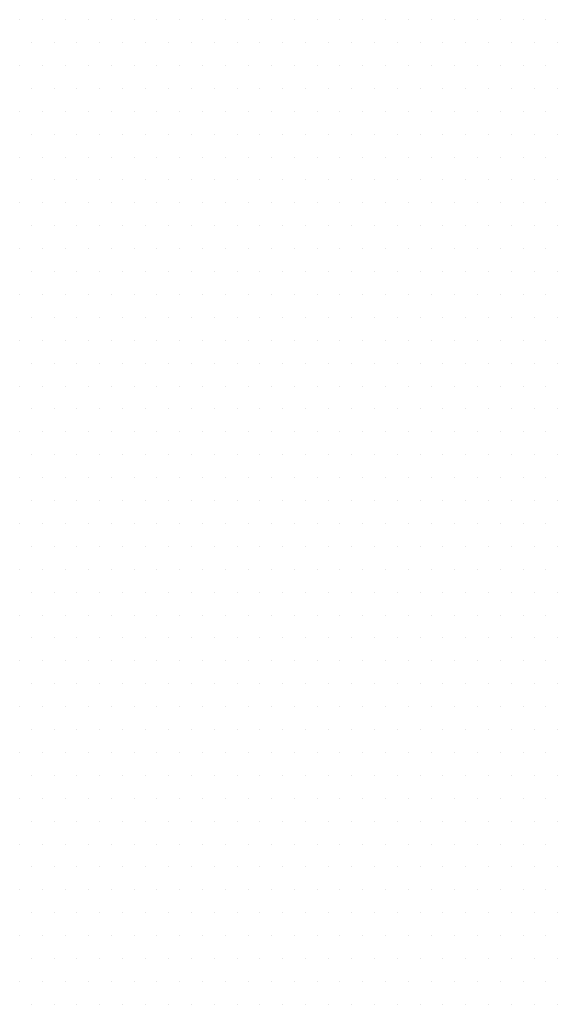
# Model space of a CAD drawing. Extents: x 110 to 262, y 79 to 198.
# Drawn here: x 211 to 213, y 139 to 141 of the extents above; entities that cross this region are included whole.
import ezdxf

# ---------------------------------------------------------------- set-up
doc = ezdxf.new("R2010")
doc.units = 0
doc.header["$MEASUREMENT"] = 0
doc.layers.get('0').update_dxf_attribs({"linetype": 'CONTINUOUS'})
doc.layers.add('DIM', color=1, linetype='CONTINUOUS')

# ---------------------------------------------------------------- blocks, each defined once
blk = doc.blocks.new('*X94')
at = {"color": 0}
for p, q in [((25.9375, 13), (25.9375, 13)), ((26, 13), (26, 13)), ((26.0625, 13), (26.0625, 13)), ((26.125, 13), (26.125, 13)), ((26.1875, 13), (26.1875, 13)), ((26.25, 13), (26.25, 13)), ((26.3125, 13), (26.3125, 13)), ((26.375, 13), (26.375, 13)), ((26.4375, 13), (26.4375, 13)), ((26.5, 13), (26.5, 13)), ((26.5625, 13), (26.5625, 13)), ((26.625, 13), (26.625, 13)), ((26.6875, 13), (26.6875, 13)), ((26.75, 13), (26.75, 13)), ((26.8125, 13), (26.8125, 13)), ((26.875, 13), (26.875, 13)), ((26.9375, 13), (26.9375, 13)), ((27, 13), (27, 13)), ((27.0625, 13), (27.0625, 13)), ((27.125, 13), (27.125, 13)), ((27.1875, 13), (27.1875, 13)), ((27.25, 13), (27.25, 13)), ((27.3125, 13), (27.3125, 13)), ((27.375, 13), (27.375, 13)), ((25.96875, 12.9375), (25.96875, 12.9375)), ((26.03125, 12.9375), (26.03125, 12.9375)), ((26.09375, 12.9375), (26.09375, 12.9375)), ((26.15625, 12.9375), (26.15625, 12.9375)), ((26.21875, 12.9375), (26.21875, 12.9375)), ((26.28125, 12.9375), (26.28125, 12.9375)), ((26.34375, 12.9375), (26.34375, 12.9375)), ((26.40625, 12.9375), (26.40625, 12.9375)), ((26.46875, 12.9375), (26.46875, 12.9375)), ((26.53125, 12.9375), (26.53125, 12.9375)), ((26.59375, 12.9375), (26.59375, 12.9375)), ((26.65625, 12.9375), (26.65625, 12.9375)), ((26.71875, 12.9375), (26.71875, 12.9375)), ((26.78125, 12.9375), (26.78125, 12.9375)), ((26.84375, 12.9375), (26.84375, 12.9375)), ((26.90625, 12.9375), (26.90625, 12.9375)), ((26.96875, 12.9375), (26.96875, 12.9375)), ((27.03125, 12.9375), (27.03125, 12.9375)), ((27.09375, 12.9375), (27.09375, 12.9375)), ((27.15625, 12.9375), (27.15625, 12.9375)), ((27.21875, 12.9375), (27.21875, 12.9375)), ((27.28125, 12.9375), (27.28125, 12.9375)), ((27.34375, 12.9375), (27.34375, 12.9375)), ((27.40625, 12.9375), (27.40625, 12.9375)), ((25.9375, 12.875), (25.9375, 12.875)), ((26, 12.875), (26, 12.875)), ((26.0625, 12.875), (26.0625, 12.875)), ((26.125, 12.875), (26.125, 12.875)), ((26.1875, 12.875), (26.1875, 12.875)), ((26.25, 12.875), (26.25, 12.875)), ((26.3125, 12.875), (26.3125, 12.875)), ((26.375, 12.875), (26.375, 12.875)), ((26.4375, 12.875), (26.4375, 12.875)), ((26.5, 12.875), (26.5, 12.875)), ((26.5625, 12.875), (26.5625, 12.875)), ((26.625, 12.875), (26.625, 12.875)), ((26.6875, 12.875), (26.6875, 12.875)), ((26.75, 12.875), (26.75, 12.875)), ((26.8125, 12.875), (26.8125, 12.875)), ((26.875, 12.875), (26.875, 12.875)), ((26.9375, 12.875), (26.9375, 12.875)), ((27, 12.875), (27, 12.875)), ((27.0625, 12.875), (27.0625, 12.875)), ((27.125, 12.875), (27.125, 12.875)), ((27.1875, 12.875), (27.1875, 12.875)), ((27.25, 12.875), (27.25, 12.875)), ((27.3125, 12.875), (27.3125, 12.875)), ((27.375, 12.875), (27.375, 12.875)), ((25.96875, 12.8125), (25.96875, 12.8125)), ((26.03125, 12.8125), (26.03125, 12.8125)), ((26.09375, 12.8125), (26.09375, 12.8125)), ((26.15625, 12.8125), (26.15625, 12.8125)), ((26.21875, 12.8125), (26.21875, 12.8125)), ((26.28125, 12.8125), (26.28125, 12.8125)), ((26.34375, 12.8125), (26.34375, 12.8125)), ((26.40625, 12.8125), (26.40625, 12.8125)), ((26.46875, 12.8125), (26.46875, 12.8125)), ((26.53125, 12.8125), (26.53125, 12.8125)), ((26.59375, 12.8125), (26.59375, 12.8125)), ((26.65625, 12.8125), (26.65625, 12.8125)), ((26.71875, 12.8125), (26.71875, 12.8125)), ((26.78125, 12.8125), (26.78125, 12.8125)), ((26.84375, 12.8125), (26.84375, 12.8125)), ((26.90625, 12.8125), (26.90625, 12.8125)), ((26.96875, 12.8125), (26.96875, 12.8125)), ((27.03125, 12.8125), (27.03125, 12.8125)), ((27.09375, 12.8125), (27.09375, 12.8125)), ((27.15625, 12.8125), (27.15625, 12.8125)), ((27.21875, 12.8125), (27.21875, 12.8125)), ((27.28125, 12.8125), (27.28125, 12.8125)), ((27.34375, 12.8125), (27.34375, 12.8125)), ((27.40625, 12.8125), (27.40625, 12.8125)), ((25.9375, 12.75), (25.9375, 12.75)), ((26, 12.75), (26, 12.75)), ((26.0625, 12.75), (26.0625, 12.75)), ((26.125, 12.75), (26.125, 12.75)), ((26.1875, 12.75), (26.1875, 12.75)), ((26.25, 12.75), (26.25, 12.75)), ((26.3125, 12.75), (26.3125, 12.75)), ((26.375, 12.75), (26.375, 12.75)), ((26.4375, 12.75), (26.4375, 12.75)), ((26.5, 12.75), (26.5, 12.75)), ((26.5625, 12.75), (26.5625, 12.75)), ((26.625, 12.75), (26.625, 12.75)), ((26.6875, 12.75), (26.6875, 12.75)), ((26.75, 12.75), (26.75, 12.75)), ((26.8125, 12.75), (26.8125, 12.75)), ((26.875, 12.75), (26.875, 12.75)), ((26.9375, 12.75), (26.9375, 12.75)), ((27, 12.75), (27, 12.75)), ((27.0625, 12.75), (27.0625, 12.75)), ((27.125, 12.75), (27.125, 12.75)), ((27.1875, 12.75), (27.1875, 12.75)), ((27.25, 12.75), (27.25, 12.75)), ((27.3125, 12.75), (27.3125, 12.75)), ((27.375, 12.75), (27.375, 12.75)), ((25.96875, 12.6875), (25.96875, 12.6875)), ((26.03125, 12.6875), (26.03125, 12.6875)), ((26.09375, 12.6875), (26.09375, 12.6875)), ((26.15625, 12.6875), (26.15625, 12.6875)), ((26.21875, 12.6875), (26.21875, 12.6875)), ((26.28125, 12.6875), (26.28125, 12.6875)), ((26.34375, 12.6875), (26.34375, 12.6875)), ((26.40625, 12.6875), (26.40625, 12.6875)), ((26.46875, 12.6875), (26.46875, 12.6875)), ((26.53125, 12.6875), (26.53125, 12.6875)), ((26.59375, 12.6875), (26.59375, 12.6875)), ((26.65625, 12.6875), (26.65625, 12.6875)), ((26.71875, 12.6875), (26.71875, 12.6875)), ((26.78125, 12.6875), (26.78125, 12.6875)), ((26.84375, 12.6875), (26.84375, 12.6875)), ((26.90625, 12.6875), (26.90625, 12.6875)), ((26.96875, 12.6875), (26.96875, 12.6875)), ((27.03125, 12.6875), (27.03125, 12.6875)), ((27.09375, 12.6875), (27.09375, 12.6875)), ((27.15625, 12.6875), (27.15625, 12.6875)), ((27.21875, 12.6875), (27.21875, 12.6875)), ((27.28125, 12.6875), (27.28125, 12.6875)), ((27.34375, 12.6875), (27.34375, 12.6875)), ((27.40625, 12.6875), (27.40625, 12.6875)), ((25.9375, 12.625), (25.9375, 12.625)), ((26, 12.625), (26, 12.625)), ((26.0625, 12.625), (26.0625, 12.625)), ((26.125, 12.625), (26.125, 12.625)), ((26.1875, 12.625), (26.1875, 12.625)), ((26.25, 12.625), (26.25, 12.625)), ((26.3125, 12.625), (26.3125, 12.625)), ((26.375, 12.625), (26.375, 12.625)), ((26.4375, 12.625), (26.4375, 12.625)), ((26.5, 12.625), (26.5, 12.625)), ((26.5625, 12.625), (26.5625, 12.625)), ((26.625, 12.625), (26.625, 12.625)), ((26.6875, 12.625), (26.6875, 12.625)), ((26.75, 12.625), (26.75, 12.625)), ((26.8125, 12.625), (26.8125, 12.625)), ((26.875, 12.625), (26.875, 12.625)), ((26.9375, 12.625), (26.9375, 12.625)), ((27, 12.625), (27, 12.625)), ((27.0625, 12.625), (27.0625, 12.625)), ((27.125, 12.625), (27.125, 12.625)), ((27.1875, 12.625), (27.1875, 12.625)), ((27.25, 12.625), (27.25, 12.625)), ((27.3125, 12.625), (27.3125, 12.625)), ((27.375, 12.625), (27.375, 12.625)), ((25.96875, 12.5625), (25.96875, 12.5625)), ((26.03125, 12.5625), (26.03125, 12.5625)), ((26.09375, 12.5625), (26.09375, 12.5625)), ((26.15625, 12.5625), (26.15625, 12.5625)), ((26.21875, 12.5625), (26.21875, 12.5625)), ((26.28125, 12.5625), (26.28125, 12.5625)), ((26.34375, 12.5625), (26.34375, 12.5625)), ((26.40625, 12.5625), (26.40625, 12.5625)), ((26.46875, 12.5625), (26.46875, 12.5625)), ((26.53125, 12.5625), (26.53125, 12.5625)), ((26.59375, 12.5625), (26.59375, 12.5625)), ((26.65625, 12.5625), (26.65625, 12.5625)), ((26.71875, 12.5625), (26.71875, 12.5625)), ((26.78125, 12.5625), (26.78125, 12.5625)), ((26.84375, 12.5625), (26.84375, 12.5625)), ((26.90625, 12.5625), (26.90625, 12.5625)), ((26.96875, 12.5625), (26.96875, 12.5625)), ((27.03125, 12.5625), (27.03125, 12.5625)), ((27.09375, 12.5625), (27.09375, 12.5625)), ((27.15625, 12.5625), (27.15625, 12.5625)), ((27.21875, 12.5625), (27.21875, 12.5625)), ((27.28125, 12.5625), (27.28125, 12.5625)), ((27.34375, 12.5625), (27.34375, 12.5625)), ((27.40625, 12.5625), (27.40625, 12.5625)), ((25.9375, 12.5), (25.9375, 12.5)), ((26, 12.5), (26, 12.5)), ((26.0625, 12.5), (26.0625, 12.5)), ((26.125, 12.5), (26.125, 12.5)), ((26.1875, 12.5), (26.1875, 12.5)), ((26.25, 12.5), (26.25, 12.5)), ((26.3125, 12.5), (26.3125, 12.5)), ((26.375, 12.5), (26.375, 12.5)), ((26.4375, 12.5), (26.4375, 12.5)), ((26.5, 12.5), (26.5, 12.5)), ((26.5625, 12.5), (26.5625, 12.5)), ((26.625, 12.5), (26.625, 12.5)), ((26.6875, 12.5), (26.6875, 12.5)), ((26.75, 12.5), (26.75, 12.5)), ((26.8125, 12.5), (26.8125, 12.5)), ((26.875, 12.5), (26.875, 12.5)), ((26.9375, 12.5), (26.9375, 12.5)), ((27, 12.5), (27, 12.5)), ((27.0625, 12.5), (27.0625, 12.5)), ((27.125, 12.5), (27.125, 12.5)), ((27.1875, 12.5), (27.1875, 12.5)), ((27.25, 12.5), (27.25, 12.5)), ((27.3125, 12.5), (27.3125, 12.5)), ((27.375, 12.5), (27.375, 12.5)), ((25.96875, 12.4375), (25.96875, 12.4375)), ((26.03125, 12.4375), (26.03125, 12.4375)), ((26.09375, 12.4375), (26.09375, 12.4375)), ((26.15625, 12.4375), (26.15625, 12.4375)), ((26.21875, 12.4375), (26.21875, 12.4375)), ((26.28125, 12.4375), (26.28125, 12.4375)), ((26.34375, 12.4375), (26.34375, 12.4375)), ((26.40625, 12.4375), (26.40625, 12.4375)), ((26.46875, 12.4375), (26.46875, 12.4375)), ((26.53125, 12.4375), (26.53125, 12.4375)), ((26.59375, 12.4375), (26.59375, 12.4375)), ((26.65625, 12.4375), (26.65625, 12.4375)), ((26.71875, 12.4375), (26.71875, 12.4375)), ((26.78125, 12.4375), (26.78125, 12.4375)), ((26.84375, 12.4375), (26.84375, 12.4375)), ((26.90625, 12.4375), (26.90625, 12.4375)), ((26.96875, 12.4375), (26.96875, 12.4375)), ((27.03125, 12.4375), (27.03125, 12.4375)), ((27.09375, 12.4375), (27.09375, 12.4375)), ((27.15625, 12.4375), (27.15625, 12.4375)), ((27.21875, 12.4375), (27.21875, 12.4375)), ((27.28125, 12.4375), (27.28125, 12.4375)), ((27.34375, 12.4375), (27.34375, 12.4375)), ((27.40625, 12.4375), (27.40625, 12.4375)), ((25.9375, 12.375), (25.9375, 12.375)), ((26, 12.375), (26, 12.375)), ((26.0625, 12.375), (26.0625, 12.375)), ((26.125, 12.375), (26.125, 12.375)), ((26.1875, 12.375), (26.1875, 12.375)), ((26.25, 12.375), (26.25, 12.375)), ((26.3125, 12.375), (26.3125, 12.375)), ((26.375, 12.375), (26.375, 12.375)), ((26.4375, 12.375), (26.4375, 12.375)), ((26.5, 12.375), (26.5, 12.375)), ((26.5625, 12.375), (26.5625, 12.375)), ((26.625, 12.375), (26.625, 12.375)), ((26.6875, 12.375), (26.6875, 12.375)), ((26.75, 12.375), (26.75, 12.375)), ((26.8125, 12.375), (26.8125, 12.375)), ((26.875, 12.375), (26.875, 12.375)), ((26.9375, 12.375), (26.9375, 12.375)), ((27, 12.375), (27, 12.375)), ((27.0625, 12.375), (27.0625, 12.375)), ((27.125, 12.375), (27.125, 12.375)), ((27.1875, 12.375), (27.1875, 12.375)), ((27.25, 12.375), (27.25, 12.375)), ((27.3125, 12.375), (27.3125, 12.375)), ((27.375, 12.375), (27.375, 12.375)), ((25.96875, 12.3125), (25.96875, 12.3125)), ((26.03125, 12.3125), (26.03125, 12.3125)), ((26.09375, 12.3125), (26.09375, 12.3125)), ((26.15625, 12.3125), (26.15625, 12.3125)), ((26.21875, 12.3125), (26.21875, 12.3125)), ((26.28125, 12.3125), (26.28125, 12.3125)), ((26.34375, 12.3125), (26.34375, 12.3125)), ((26.40625, 12.3125), (26.40625, 12.3125)), ((26.46875, 12.3125), (26.46875, 12.3125)), ((26.53125, 12.3125), (26.53125, 12.3125)), ((26.59375, 12.3125), (26.59375, 12.3125)), ((26.65625, 12.3125), (26.65625, 12.3125)), ((26.71875, 12.3125), (26.71875, 12.3125)), ((26.78125, 12.3125), (26.78125, 12.3125)), ((26.84375, 12.3125), (26.84375, 12.3125)), ((26.90625, 12.3125), (26.90625, 12.3125)), ((26.96875, 12.3125), (26.96875, 12.3125)), ((27.03125, 12.3125), (27.03125, 12.3125)), ((27.09375, 12.3125), (27.09375, 12.3125)), ((27.15625, 12.3125), (27.15625, 12.3125)), ((27.21875, 12.3125), (27.21875, 12.3125)), ((27.28125, 12.3125), (27.28125, 12.3125)), ((27.34375, 12.3125), (27.34375, 12.3125)), ((27.40625, 12.3125), (27.40625, 12.3125)), ((25.9375, 12.25), (25.9375, 12.25)), ((26, 12.25), (26, 12.25)), ((26.0625, 12.25), (26.0625, 12.25)), ((26.125, 12.25), (26.125, 12.25)), ((26.1875, 12.25), (26.1875, 12.25)), ((26.25, 12.25), (26.25, 12.25)), ((26.3125, 12.25), (26.3125, 12.25)), ((26.375, 12.25), (26.375, 12.25)), ((26.4375, 12.25), (26.4375, 12.25)), ((26.5, 12.25), (26.5, 12.25)), ((26.5625, 12.25), (26.5625, 12.25)), ((26.625, 12.25), (26.625, 12.25)), ((26.6875, 12.25), (26.6875, 12.25)), ((26.75, 12.25), (26.75, 12.25)), ((26.8125, 12.25), (26.8125, 12.25)), ((26.875, 12.25), (26.875, 12.25)), ((26.9375, 12.25), (26.9375, 12.25)), ((27, 12.25), (27, 12.25)), ((27.0625, 12.25), (27.0625, 12.25)), ((27.125, 12.25), (27.125, 12.25)), ((27.1875, 12.25), (27.1875, 12.25)), ((27.25, 12.25), (27.25, 12.25)), ((27.3125, 12.25), (27.3125, 12.25)), ((27.375, 12.25), (27.375, 12.25)), ((25.96875, 12.1875), (25.96875, 12.1875)), ((26.03125, 12.1875), (26.03125, 12.1875)), ((26.09375, 12.1875), (26.09375, 12.1875)), ((26.15625, 12.1875), (26.15625, 12.1875)), ((26.21875, 12.1875), (26.21875, 12.1875)), ((26.28125, 12.1875), (26.28125, 12.1875)), ((26.34375, 12.1875), (26.34375, 12.1875)), ((26.40625, 12.1875), (26.40625, 12.1875)), ((26.46875, 12.1875), (26.46875, 12.1875)), ((26.53125, 12.1875), (26.53125, 12.1875)), ((26.59375, 12.1875), (26.59375, 12.1875)), ((26.65625, 12.1875), (26.65625, 12.1875)), ((26.71875, 12.1875), (26.71875, 12.1875)), ((26.78125, 12.1875), (26.78125, 12.1875)), ((26.84375, 12.1875), (26.84375, 12.1875)), ((26.90625, 12.1875), (26.90625, 12.1875)), ((26.96875, 12.1875), (26.96875, 12.1875)), ((27.03125, 12.1875), (27.03125, 12.1875)), ((27.09375, 12.1875), (27.09375, 12.1875)), ((27.15625, 12.1875), (27.15625, 12.1875)), ((27.21875, 12.1875), (27.21875, 12.1875)), ((27.28125, 12.1875), (27.28125, 12.1875)), ((27.34375, 12.1875), (27.34375, 12.1875)), ((27.40625, 12.1875), (27.40625, 12.1875)), ((25.9375, 12.125), (25.9375, 12.125)), ((26, 12.125), (26, 12.125)), ((26.0625, 12.125), (26.0625, 12.125)), ((26.125, 12.125), (26.125, 12.125)), ((26.1875, 12.125), (26.1875, 12.125)), ((26.25, 12.125), (26.25, 12.125)), ((26.3125, 12.125), (26.3125, 12.125)), ((26.375, 12.125), (26.375, 12.125)), ((26.4375, 12.125), (26.4375, 12.125)), ((26.5, 12.125), (26.5, 12.125)), ((26.5625, 12.125), (26.5625, 12.125)), ((26.625, 12.125), (26.625, 12.125)), ((26.6875, 12.125), (26.6875, 12.125)), ((26.75, 12.125), (26.75, 12.125)), ((26.8125, 12.125), (26.8125, 12.125)), ((26.875, 12.125), (26.875, 12.125)), ((26.9375, 12.125), (26.9375, 12.125)), ((27, 12.125), (27, 12.125)), ((27.0625, 12.125), (27.0625, 12.125)), ((27.125, 12.125), (27.125, 12.125)), ((27.1875, 12.125), (27.1875, 12.125)), ((27.25, 12.125), (27.25, 12.125)), ((27.3125, 12.125), (27.3125, 12.125)), ((27.375, 12.125), (27.375, 12.125)), ((25.96875, 12.0625), (25.96875, 12.0625)), ((26.03125, 12.0625), (26.03125, 12.0625)), ((26.09375, 12.0625), (26.09375, 12.0625)), ((26.15625, 12.0625), (26.15625, 12.0625)), ((26.21875, 12.0625), (26.21875, 12.0625)), ((26.28125, 12.0625), (26.28125, 12.0625)), ((26.34375, 12.0625), (26.34375, 12.0625)), ((26.40625, 12.0625), (26.40625, 12.0625)), ((26.46875, 12.0625), (26.46875, 12.0625)), ((26.53125, 12.0625), (26.53125, 12.0625)), ((26.59375, 12.0625), (26.59375, 12.0625)), ((26.65625, 12.0625), (26.65625, 12.0625)), ((26.71875, 12.0625), (26.71875, 12.0625)), ((26.78125, 12.0625), (26.78125, 12.0625)), ((26.84375, 12.0625), (26.84375, 12.0625)), ((26.90625, 12.0625), (26.90625, 12.0625)), ((26.96875, 12.0625), (26.96875, 12.0625)), ((27.03125, 12.0625), (27.03125, 12.0625)), ((27.09375, 12.0625), (27.09375, 12.0625)), ((27.15625, 12.0625), (27.15625, 12.0625)), ((27.21875, 12.0625), (27.21875, 12.0625)), ((27.28125, 12.0625), (27.28125, 12.0625)), ((27.34375, 12.0625), (27.34375, 12.0625)), ((27.40625, 12.0625), (27.40625, 12.0625)), ((25.9375, 12), (25.9375, 12)), ((26, 12), (26, 12)), ((26.0625, 12), (26.0625, 12)), ((26.125, 12), (26.125, 12)), ((26.1875, 12), (26.1875, 12)), ((26.25, 12), (26.25, 12)), ((26.3125, 12), (26.3125, 12)), ((26.375, 12), (26.375, 12)), ((26.4375, 12), (26.4375, 12)), ((26.5, 12), (26.5, 12)), ((26.5625, 12), (26.5625, 12)), ((26.625, 12), (26.625, 12)), ((26.6875, 12), (26.6875, 12)), ((26.75, 12), (26.75, 12)), ((26.8125, 12), (26.8125, 12)), ((26.875, 12), (26.875, 12)), ((26.9375, 12), (26.9375, 12)), ((27, 12), (27, 12)), ((27.0625, 12), (27.0625, 12)), ((27.125, 12), (27.125, 12)), ((27.1875, 12), (27.1875, 12)), ((27.25, 12), (27.25, 12)), ((27.3125, 12), (27.3125, 12)), ((27.375, 12), (27.375, 12)), ((25.96875, 11.9375), (25.96875, 11.9375)), ((26.03125, 11.9375), (26.03125, 11.9375)), ((26.09375, 11.9375), (26.09375, 11.9375)), ((26.15625, 11.9375), (26.15625, 11.9375)), ((26.21875, 11.9375), (26.21875, 11.9375)), ((26.28125, 11.9375), (26.28125, 11.9375)), ((26.34375, 11.9375), (26.34375, 11.9375)), ((26.40625, 11.9375), (26.40625, 11.9375)), ((26.46875, 11.9375), (26.46875, 11.9375)), ((26.53125, 11.9375), (26.53125, 11.9375)), ((26.59375, 11.9375), (26.59375, 11.9375)), ((26.65625, 11.9375), (26.65625, 11.9375)), ((26.71875, 11.9375), (26.71875, 11.9375)), ((26.78125, 11.9375), (26.78125, 11.9375)), ((26.84375, 11.9375), (26.84375, 11.9375)), ((26.90625, 11.9375), (26.90625, 11.9375)), ((26.96875, 11.9375), (26.96875, 11.9375)), ((27.03125, 11.9375), (27.03125, 11.9375)), ((27.09375, 11.9375), (27.09375, 11.9375)), ((27.15625, 11.9375), (27.15625, 11.9375)), ((27.21875, 11.9375), (27.21875, 11.9375)), ((27.28125, 11.9375), (27.28125, 11.9375)), ((27.34375, 11.9375), (27.34375, 11.9375)), ((27.40625, 11.9375), (27.40625, 11.9375)), ((25.9375, 11.875), (25.9375, 11.875)), ((26, 11.875), (26, 11.875)), ((26.0625, 11.875), (26.0625, 11.875)), ((26.125, 11.875), (26.125, 11.875)), ((26.1875, 11.875), (26.1875, 11.875)), ((26.25, 11.875), (26.25, 11.875)), ((26.3125, 11.875), (26.3125, 11.875)), ((26.375, 11.875), (26.375, 11.875)), ((26.4375, 11.875), (26.4375, 11.875)), ((26.5, 11.875), (26.5, 11.875)), ((26.5625, 11.875), (26.5625, 11.875)), ((26.625, 11.875), (26.625, 11.875)), ((26.6875, 11.875), (26.6875, 11.875)), ((26.75, 11.875), (26.75, 11.875)), ((26.8125, 11.875), (26.8125, 11.875)), ((26.875, 11.875), (26.875, 11.875)), ((26.9375, 11.875), (26.9375, 11.875)), ((27, 11.875), (27, 11.875)), ((27.0625, 11.875), (27.0625, 11.875)), ((27.125, 11.875), (27.125, 11.875)), ((27.1875, 11.875), (27.1875, 11.875)), ((27.25, 11.875), (27.25, 11.875)), ((27.3125, 11.875), (27.3125, 11.875)), ((27.375, 11.875), (27.375, 11.875)), ((25.96875, 11.8125), (25.96875, 11.8125)), ((26.03125, 11.8125), (26.03125, 11.8125)), ((26.09375, 11.8125), (26.09375, 11.8125)), ((26.15625, 11.8125), (26.15625, 11.8125)), ((26.21875, 11.8125), (26.21875, 11.8125)), ((26.28125, 11.8125), (26.28125, 11.8125)), ((26.34375, 11.8125), (26.34375, 11.8125)), ((26.40625, 11.8125), (26.40625, 11.8125)), ((26.46875, 11.8125), (26.46875, 11.8125)), ((26.53125, 11.8125), (26.53125, 11.8125)), ((26.59375, 11.8125), (26.59375, 11.8125)), ((26.65625, 11.8125), (26.65625, 11.8125)), ((26.71875, 11.8125), (26.71875, 11.8125)), ((26.78125, 11.8125), (26.78125, 11.8125)), ((26.84375, 11.8125), (26.84375, 11.8125)), ((26.90625, 11.8125), (26.90625, 11.8125)), ((26.96875, 11.8125), (26.96875, 11.8125)), ((27.03125, 11.8125), (27.03125, 11.8125)), ((27.09375, 11.8125), (27.09375, 11.8125)), ((27.15625, 11.8125), (27.15625, 11.8125)), ((27.21875, 11.8125), (27.21875, 11.8125)), ((27.28125, 11.8125), (27.28125, 11.8125)), ((27.34375, 11.8125), (27.34375, 11.8125)), ((27.40625, 11.8125), (27.40625, 11.8125)), ((25.9375, 11.75), (25.9375, 11.75)), ((26, 11.75), (26, 11.75)), ((26.0625, 11.75), (26.0625, 11.75)), ((26.125, 11.75), (26.125, 11.75)), ((26.1875, 11.75), (26.1875, 11.75)), ((26.25, 11.75), (26.25, 11.75)), ((26.3125, 11.75), (26.3125, 11.75)), ((26.375, 11.75), (26.375, 11.75)), ((26.4375, 11.75), (26.4375, 11.75)), ((26.5, 11.75), (26.5, 11.75)), ((26.5625, 11.75), (26.5625, 11.75)), ((26.625, 11.75), (26.625, 11.75)), ((26.6875, 11.75), (26.6875, 11.75)), ((26.75, 11.75), (26.75, 11.75)), ((26.8125, 11.75), (26.8125, 11.75)), ((26.875, 11.75), (26.875, 11.75)), ((26.9375, 11.75), (26.9375, 11.75)), ((27, 11.75), (27, 11.75)), ((27.0625, 11.75), (27.0625, 11.75)), ((27.125, 11.75), (27.125, 11.75)), ((27.1875, 11.75), (27.1875, 11.75)), ((27.25, 11.75), (27.25, 11.75)), ((27.3125, 11.75), (27.3125, 11.75)), ((27.375, 11.75), (27.375, 11.75)), ((25.96875, 11.6875), (25.96875, 11.6875)), ((26.03125, 11.6875), (26.03125, 11.6875)), ((26.09375, 11.6875), (26.09375, 11.6875)), ((26.15625, 11.6875), (26.15625, 11.6875)), ((26.21875, 11.6875), (26.21875, 11.6875)), ((26.28125, 11.6875), (26.28125, 11.6875)), ((26.34375, 11.6875), (26.34375, 11.6875)), ((26.40625, 11.6875), (26.40625, 11.6875)), ((26.46875, 11.6875), (26.46875, 11.6875)), ((26.53125, 11.6875), (26.53125, 11.6875)), ((26.59375, 11.6875), (26.59375, 11.6875)), ((26.65625, 11.6875), (26.65625, 11.6875)), ((26.71875, 11.6875), (26.71875, 11.6875)), ((26.78125, 11.6875), (26.78125, 11.6875)), ((26.84375, 11.6875), (26.84375, 11.6875)), ((26.90625, 11.6875), (26.90625, 11.6875)), ((26.96875, 11.6875), (26.96875, 11.6875)), ((27.03125, 11.6875), (27.03125, 11.6875)), ((27.09375, 11.6875), (27.09375, 11.6875)), ((27.15625, 11.6875), (27.15625, 11.6875)), ((27.21875, 11.6875), (27.21875, 11.6875)), ((27.28125, 11.6875), (27.28125, 11.6875)), ((27.34375, 11.6875), (27.34375, 11.6875)), ((27.40625, 11.6875), (27.40625, 11.6875)), ((25.9375, 11.625), (25.9375, 11.625)), ((26, 11.625), (26, 11.625)), ((26.0625, 11.625), (26.0625, 11.625)), ((26.125, 11.625), (26.125, 11.625)), ((26.1875, 11.625), (26.1875, 11.625)), ((26.25, 11.625), (26.25, 11.625)), ((26.3125, 11.625), (26.3125, 11.625)), ((26.375, 11.625), (26.375, 11.625)), ((26.4375, 11.625), (26.4375, 11.625)), ((26.5, 11.625), (26.5, 11.625)), ((26.5625, 11.625), (26.5625, 11.625)), ((26.625, 11.625), (26.625, 11.625)), ((26.6875, 11.625), (26.6875, 11.625)), ((26.75, 11.625), (26.75, 11.625)), ((26.8125, 11.625), (26.8125, 11.625)), ((26.875, 11.625), (26.875, 11.625)), ((26.9375, 11.625), (26.9375, 11.625)), ((27, 11.625), (27, 11.625)), ((27.0625, 11.625), (27.0625, 11.625)), ((27.125, 11.625), (27.125, 11.625)), ((27.1875, 11.625), (27.1875, 11.625)), ((27.25, 11.625), (27.25, 11.625)), ((27.3125, 11.625), (27.3125, 11.625)), ((27.375, 11.625), (27.375, 11.625)), ((25.96875, 11.5625), (25.96875, 11.5625)), ((26.03125, 11.5625), (26.03125, 11.5625)), ((26.09375, 11.5625), (26.09375, 11.5625)), ((26.15625, 11.5625), (26.15625, 11.5625)), ((26.21875, 11.5625), (26.21875, 11.5625)), ((26.28125, 11.5625), (26.28125, 11.5625)), ((26.34375, 11.5625), (26.34375, 11.5625)), ((26.40625, 11.5625), (26.40625, 11.5625)), ((26.46875, 11.5625), (26.46875, 11.5625)), ((26.53125, 11.5625), (26.53125, 11.5625)), ((26.59375, 11.5625), (26.59375, 11.5625)), ((26.65625, 11.5625), (26.65625, 11.5625)), ((26.71875, 11.5625), (26.71875, 11.5625)), ((26.78125, 11.5625), (26.78125, 11.5625)), ((26.84375, 11.5625), (26.84375, 11.5625)), ((26.90625, 11.5625), (26.90625, 11.5625)), ((26.96875, 11.5625), (26.96875, 11.5625)), ((27.03125, 11.5625), (27.03125, 11.5625)), ((27.09375, 11.5625), (27.09375, 11.5625)), ((27.15625, 11.5625), (27.15625, 11.5625)), ((27.21875, 11.5625), (27.21875, 11.5625)), ((27.28125, 11.5625), (27.28125, 11.5625)), ((27.34375, 11.5625), (27.34375, 11.5625)), ((27.40625, 11.5625), (27.40625, 11.5625)), ((25.9375, 11.5), (25.9375, 11.5)), ((26, 11.5), (26, 11.5)), ((26.0625, 11.5), (26.0625, 11.5)), ((26.125, 11.5), (26.125, 11.5)), ((26.1875, 11.5), (26.1875, 11.5)), ((26.25, 11.5), (26.25, 11.5)), ((26.3125, 11.5), (26.3125, 11.5)), ((26.375, 11.5), (26.375, 11.5)), ((26.4375, 11.5), (26.4375, 11.5)), ((26.5, 11.5), (26.5, 11.5)), ((26.5625, 11.5), (26.5625, 11.5)), ((26.625, 11.5), (26.625, 11.5)), ((26.6875, 11.5), (26.6875, 11.5)), ((26.75, 11.5), (26.75, 11.5)), ((26.8125, 11.5), (26.8125, 11.5)), ((26.875, 11.5), (26.875, 11.5)), ((26.9375, 11.5), (26.9375, 11.5)), ((27, 11.5), (27, 11.5)), ((27.0625, 11.5), (27.0625, 11.5)), ((27.125, 11.5), (27.125, 11.5)), ((27.1875, 11.5), (27.1875, 11.5)), ((27.25, 11.5), (27.25, 11.5)), ((27.3125, 11.5), (27.3125, 11.5)), ((27.375, 11.5), (27.375, 11.5)), ((25.96875, 11.4375), (25.96875, 11.4375)), ((26.03125, 11.4375), (26.03125, 11.4375)), ((26.09375, 11.4375), (26.09375, 11.4375)), ((26.15625, 11.4375), (26.15625, 11.4375)), ((26.21875, 11.4375), (26.21875, 11.4375)), ((26.28125, 11.4375), (26.28125, 11.4375)), ((26.34375, 11.4375), (26.34375, 11.4375)), ((26.40625, 11.4375), (26.40625, 11.4375)), ((26.46875, 11.4375), (26.46875, 11.4375)), ((26.53125, 11.4375), (26.53125, 11.4375)), ((26.59375, 11.4375), (26.59375, 11.4375)), ((26.65625, 11.4375), (26.65625, 11.4375)), ((26.71875, 11.4375), (26.71875, 11.4375)), ((26.78125, 11.4375), (26.78125, 11.4375)), ((26.84375, 11.4375), (26.84375, 11.4375)), ((26.90625, 11.4375), (26.90625, 11.4375)), ((26.96875, 11.4375), (26.96875, 11.4375)), ((27.03125, 11.4375), (27.03125, 11.4375)), ((27.09375, 11.4375), (27.09375, 11.4375)), ((27.15625, 11.4375), (27.15625, 11.4375)), ((27.21875, 11.4375), (27.21875, 11.4375)), ((27.28125, 11.4375), (27.28125, 11.4375)), ((27.34375, 11.4375), (27.34375, 11.4375)), ((27.40625, 11.4375), (27.40625, 11.4375)), ((25.9375, 11.375), (25.9375, 11.375)), ((26, 11.375), (26, 11.375)), ((26.0625, 11.375), (26.0625, 11.375)), ((26.125, 11.375), (26.125, 11.375)), ((26.1875, 11.375), (26.1875, 11.375)), ((26.25, 11.375), (26.25, 11.375)), ((26.3125, 11.375), (26.3125, 11.375)), ((26.375, 11.375), (26.375, 11.375)), ((26.4375, 11.375), (26.4375, 11.375)), ((26.5, 11.375), (26.5, 11.375)), ((26.5625, 11.375), (26.5625, 11.375)), ((26.625, 11.375), (26.625, 11.375)), ((26.6875, 11.375), (26.6875, 11.375)), ((26.75, 11.375), (26.75, 11.375)), ((26.8125, 11.375), (26.8125, 11.375)), ((26.875, 11.375), (26.875, 11.375)), ((26.9375, 11.375), (26.9375, 11.375)), ((27, 11.375), (27, 11.375)), ((27.0625, 11.375), (27.0625, 11.375)), ((27.125, 11.375), (27.125, 11.375)), ((27.1875, 11.375), (27.1875, 11.375)), ((27.25, 11.375), (27.25, 11.375)), ((27.3125, 11.375), (27.3125, 11.375)), ((27.375, 11.375), (27.375, 11.375)), ((25.96875, 11.3125), (25.96875, 11.3125)), ((26.03125, 11.3125), (26.03125, 11.3125)), ((26.09375, 11.3125), (26.09375, 11.3125)), ((26.15625, 11.3125), (26.15625, 11.3125)), ((26.21875, 11.3125), (26.21875, 11.3125)), ((26.28125, 11.3125), (26.28125, 11.3125)), ((26.34375, 11.3125), (26.34375, 11.3125)), ((26.40625, 11.3125), (26.40625, 11.3125)), ((26.46875, 11.3125), (26.46875, 11.3125)), ((26.53125, 11.3125), (26.53125, 11.3125)), ((26.59375, 11.3125), (26.59375, 11.3125)), ((26.65625, 11.3125), (26.65625, 11.3125)), ((26.71875, 11.3125), (26.71875, 11.3125)), ((26.78125, 11.3125), (26.78125, 11.3125)), ((26.84375, 11.3125), (26.84375, 11.3125)), ((26.90625, 11.3125), (26.90625, 11.3125)), ((26.96875, 11.3125), (26.96875, 11.3125)), ((27.03125, 11.3125), (27.03125, 11.3125)), ((27.09375, 11.3125), (27.09375, 11.3125)), ((27.15625, 11.3125), (27.15625, 11.3125)), ((27.21875, 11.3125), (27.21875, 11.3125)), ((27.28125, 11.3125), (27.28125, 11.3125)), ((27.34375, 11.3125), (27.34375, 11.3125)), ((27.40625, 11.3125), (27.40625, 11.3125)), ((25.9375, 11.25), (25.9375, 11.25)), ((26, 11.25), (26, 11.25)), ((26.0625, 11.25), (26.0625, 11.25)), ((26.125, 11.25), (26.125, 11.25)), ((26.1875, 11.25), (26.1875, 11.25)), ((26.25, 11.25), (26.25, 11.25)), ((26.3125, 11.25), (26.3125, 11.25)), ((26.375, 11.25), (26.375, 11.25)), ((26.4375, 11.25), (26.4375, 11.25)), ((26.5, 11.25), (26.5, 11.25)), ((26.5625, 11.25), (26.5625, 11.25)), ((26.625, 11.25), (26.625, 11.25)), ((26.6875, 11.25), (26.6875, 11.25)), ((26.75, 11.25), (26.75, 11.25)), ((26.8125, 11.25), (26.8125, 11.25)), ((26.875, 11.25), (26.875, 11.25)), ((26.9375, 11.25), (26.9375, 11.25)), ((27, 11.25), (27, 11.25)), ((27.0625, 11.25), (27.0625, 11.25)), ((27.125, 11.25), (27.125, 11.25)), ((27.1875, 11.25), (27.1875, 11.25)), ((27.25, 11.25), (27.25, 11.25)), ((27.3125, 11.25), (27.3125, 11.25)), ((27.375, 11.25), (27.375, 11.25)), ((25.96875, 11.1875), (25.96875, 11.1875)), ((26.03125, 11.1875), (26.03125, 11.1875)), ((26.09375, 11.1875), (26.09375, 11.1875)), ((26.15625, 11.1875), (26.15625, 11.1875)), ((26.21875, 11.1875), (26.21875, 11.1875)), ((26.28125, 11.1875), (26.28125, 11.1875)), ((26.34375, 11.1875), (26.34375, 11.1875)), ((26.40625, 11.1875), (26.40625, 11.1875)), ((26.46875, 11.1875), (26.46875, 11.1875)), ((26.53125, 11.1875), (26.53125, 11.1875)), ((26.59375, 11.1875), (26.59375, 11.1875)), ((26.65625, 11.1875), (26.65625, 11.1875)), ((26.71875, 11.1875), (26.71875, 11.1875)), ((26.78125, 11.1875), (26.78125, 11.1875)), ((26.84375, 11.1875), (26.84375, 11.1875)), ((26.90625, 11.1875), (26.90625, 11.1875)), ((26.96875, 11.1875), (26.96875, 11.1875)), ((27.03125, 11.1875), (27.03125, 11.1875)), ((27.09375, 11.1875), (27.09375, 11.1875)), ((27.15625, 11.1875), (27.15625, 11.1875)), ((27.21875, 11.1875), (27.21875, 11.1875)), ((27.28125, 11.1875), (27.28125, 11.1875)), ((27.34375, 11.1875), (27.34375, 11.1875)), ((27.40625, 11.1875), (27.40625, 11.1875)), ((25.9375, 11.125), (25.9375, 11.125)), ((26, 11.125), (26, 11.125)), ((26.0625, 11.125), (26.0625, 11.125)), ((26.125, 11.125), (26.125, 11.125)), ((26.1875, 11.125), (26.1875, 11.125)), ((26.25, 11.125), (26.25, 11.125)), ((26.3125, 11.125), (26.3125, 11.125)), ((26.375, 11.125), (26.375, 11.125)), ((26.4375, 11.125), (26.4375, 11.125)), ((26.5, 11.125), (26.5, 11.125)), ((26.5625, 11.125), (26.5625, 11.125)), ((26.625, 11.125), (26.625, 11.125)), ((26.6875, 11.125), (26.6875, 11.125)), ((26.75, 11.125), (26.75, 11.125)), ((26.8125, 11.125), (26.8125, 11.125)), ((26.875, 11.125), (26.875, 11.125)), ((26.9375, 11.125), (26.9375, 11.125)), ((27, 11.125), (27, 11.125)), ((27.0625, 11.125), (27.0625, 11.125)), ((27.125, 11.125), (27.125, 11.125)), ((27.1875, 11.125), (27.1875, 11.125)), ((27.25, 11.125), (27.25, 11.125)), ((27.3125, 11.125), (27.3125, 11.125)), ((27.375, 11.125), (27.375, 11.125)), ((25.96875, 11.0625), (25.96875, 11.0625)), ((26.03125, 11.0625), (26.03125, 11.0625)), ((26.09375, 11.0625), (26.09375, 11.0625)), ((26.15625, 11.0625), (26.15625, 11.0625)), ((26.21875, 11.0625), (26.21875, 11.0625)), ((26.28125, 11.0625), (26.28125, 11.0625)), ((26.34375, 11.0625), (26.34375, 11.0625)), ((26.40625, 11.0625), (26.40625, 11.0625)), ((26.46875, 11.0625), (26.46875, 11.0625)), ((26.53125, 11.0625), (26.53125, 11.0625)), ((26.59375, 11.0625), (26.59375, 11.0625)), ((26.65625, 11.0625), (26.65625, 11.0625)), ((26.71875, 11.0625), (26.71875, 11.0625)), ((26.78125, 11.0625), (26.78125, 11.0625)), ((26.84375, 11.0625), (26.84375, 11.0625)), ((26.90625, 11.0625), (26.90625, 11.0625)), ((26.96875, 11.0625), (26.96875, 11.0625)), ((27.03125, 11.0625), (27.03125, 11.0625)), ((27.09375, 11.0625), (27.09375, 11.0625)), ((27.15625, 11.0625), (27.15625, 11.0625)), ((27.21875, 11.0625), (27.21875, 11.0625)), ((27.28125, 11.0625), (27.28125, 11.0625)), ((27.34375, 11.0625), (27.34375, 11.0625)), ((27.40625, 11.0625), (27.40625, 11.0625)), ((25.9375, 11), (25.9375, 11)), ((26, 11), (26, 11)), ((26.0625, 11), (26.0625, 11)), ((26.125, 11), (26.125, 11)), ((26.1875, 11), (26.1875, 11)), ((26.25, 11), (26.25, 11)), ((26.3125, 11), (26.3125, 11)), ((26.375, 11), (26.375, 11)), ((26.4375, 11), (26.4375, 11)), ((26.5, 11), (26.5, 11)), ((26.5625, 11), (26.5625, 11)), ((26.625, 11), (26.625, 11)), ((26.6875, 11), (26.6875, 11)), ((26.75, 11), (26.75, 11)), ((26.8125, 11), (26.8125, 11)), ((26.875, 11), (26.875, 11)), ((26.9375, 11), (26.9375, 11)), ((27, 11), (27, 11)), ((27.0625, 11), (27.0625, 11)), ((27.125, 11), (27.125, 11)), ((27.1875, 11), (27.1875, 11)), ((27.25, 11), (27.25, 11)), ((27.3125, 11), (27.3125, 11)), ((27.375, 11), (27.375, 11)), ((25.96875, 10.9375), (25.96875, 10.9375)), ((26.03125, 10.9375), (26.03125, 10.9375)), ((26.09375, 10.9375), (26.09375, 10.9375)), ((26.15625, 10.9375), (26.15625, 10.9375)), ((26.21875, 10.9375), (26.21875, 10.9375)), ((26.28125, 10.9375), (26.28125, 10.9375)), ((26.34375, 10.9375), (26.34375, 10.9375)), ((26.40625, 10.9375), (26.40625, 10.9375)), ((26.46875, 10.9375), (26.46875, 10.9375)), ((26.53125, 10.9375), (26.53125, 10.9375)), ((26.59375, 10.9375), (26.59375, 10.9375)), ((26.65625, 10.9375), (26.65625, 10.9375)), ((26.71875, 10.9375), (26.71875, 10.9375)), ((26.78125, 10.9375), (26.78125, 10.9375)), ((26.84375, 10.9375), (26.84375, 10.9375)), ((26.90625, 10.9375), (26.90625, 10.9375)), ((26.96875, 10.9375), (26.96875, 10.9375)), ((27.03125, 10.9375), (27.03125, 10.9375)), ((27.09375, 10.9375), (27.09375, 10.9375)), ((27.15625, 10.9375), (27.15625, 10.9375)), ((27.21875, 10.9375), (27.21875, 10.9375)), ((27.28125, 10.9375), (27.28125, 10.9375)), ((27.34375, 10.9375), (27.34375, 10.9375)), ((27.40625, 10.9375), (27.40625, 10.9375)), ((25.9375, 10.875), (25.9375, 10.875)), ((26, 10.875), (26, 10.875)), ((26.0625, 10.875), (26.0625, 10.875)), ((26.125, 10.875), (26.125, 10.875)), ((26.1875, 10.875), (26.1875, 10.875)), ((26.25, 10.875), (26.25, 10.875)), ((26.3125, 10.875), (26.3125, 10.875)), ((26.375, 10.875), (26.375, 10.875)), ((26.4375, 10.875), (26.4375, 10.875)), ((26.5, 10.875), (26.5, 10.875)), ((26.5625, 10.875), (26.5625, 10.875)), ((26.625, 10.875), (26.625, 10.875)), ((26.6875, 10.875), (26.6875, 10.875)), ((26.75, 10.875), (26.75, 10.875)), ((26.8125, 10.875), (26.8125, 10.875)), ((26.875, 10.875), (26.875, 10.875)), ((26.9375, 10.875), (26.9375, 10.875)), ((27, 10.875), (27, 10.875)), ((27.0625, 10.875), (27.0625, 10.875)), ((27.125, 10.875), (27.125, 10.875)), ((27.1875, 10.875), (27.1875, 10.875)), ((27.25, 10.875), (27.25, 10.875)), ((27.3125, 10.875), (27.3125, 10.875)), ((27.375, 10.875), (27.375, 10.875)), ((25.96875, 10.8125), (25.96875, 10.8125)), ((26.03125, 10.8125), (26.03125, 10.8125)), ((26.09375, 10.8125), (26.09375, 10.8125)), ((26.15625, 10.8125), (26.15625, 10.8125)), ((26.21875, 10.8125), (26.21875, 10.8125)), ((26.28125, 10.8125), (26.28125, 10.8125)), ((26.34375, 10.8125), (26.34375, 10.8125)), ((26.40625, 10.8125), (26.40625, 10.8125)), ((26.46875, 10.8125), (26.46875, 10.8125)), ((26.53125, 10.8125), (26.53125, 10.8125)), ((26.59375, 10.8125), (26.59375, 10.8125)), ((26.65625, 10.8125), (26.65625, 10.8125)), ((26.71875, 10.8125), (26.71875, 10.8125)), ((26.78125, 10.8125), (26.78125, 10.8125)), ((26.84375, 10.8125), (26.84375, 10.8125)), ((26.90625, 10.8125), (26.90625, 10.8125)), ((26.96875, 10.8125), (26.96875, 10.8125)), ((27.03125, 10.8125), (27.03125, 10.8125)), ((27.09375, 10.8125), (27.09375, 10.8125)), ((27.15625, 10.8125), (27.15625, 10.8125)), ((27.21875, 10.8125), (27.21875, 10.8125)), ((27.28125, 10.8125), (27.28125, 10.8125)), ((27.34375, 10.8125), (27.34375, 10.8125)), ((27.40625, 10.8125), (27.40625, 10.8125)), ((25.9375, 10.75), (25.9375, 10.75)), ((26, 10.75), (26, 10.75)), ((26.0625, 10.75), (26.0625, 10.75)), ((26.125, 10.75), (26.125, 10.75)), ((26.1875, 10.75), (26.1875, 10.75)), ((26.25, 10.75), (26.25, 10.75)), ((26.3125, 10.75), (26.3125, 10.75)), ((26.375, 10.75), (26.375, 10.75)), ((26.4375, 10.75), (26.4375, 10.75)), ((26.5, 10.75), (26.5, 10.75)), ((26.5625, 10.75), (26.5625, 10.75)), ((26.625, 10.75), (26.625, 10.75)), ((26.6875, 10.75), (26.6875, 10.75)), ((26.75, 10.75), (26.75, 10.75)), ((26.8125, 10.75), (26.8125, 10.75)), ((26.875, 10.75), (26.875, 10.75)), ((26.9375, 10.75), (26.9375, 10.75)), ((27, 10.75), (27, 10.75)), ((27.0625, 10.75), (27.0625, 10.75)), ((27.125, 10.75), (27.125, 10.75)), ((27.1875, 10.75), (27.1875, 10.75)), ((27.25, 10.75), (27.25, 10.75)), ((27.3125, 10.75), (27.3125, 10.75)), ((27.375, 10.75), (27.375, 10.75)), ((25.96875, 10.6875), (25.96875, 10.6875)), ((26.03125, 10.6875), (26.03125, 10.6875)), ((26.09375, 10.6875), (26.09375, 10.6875)), ((26.15625, 10.6875), (26.15625, 10.6875)), ((26.21875, 10.6875), (26.21875, 10.6875)), ((26.28125, 10.6875), (26.28125, 10.6875)), ((26.34375, 10.6875), (26.34375, 10.6875)), ((26.40625, 10.6875), (26.40625, 10.6875)), ((26.46875, 10.6875), (26.46875, 10.6875)), ((26.53125, 10.6875), (26.53125, 10.6875)), ((26.59375, 10.6875), (26.59375, 10.6875)), ((26.65625, 10.6875), (26.65625, 10.6875)), ((26.71875, 10.6875), (26.71875, 10.6875)), ((26.78125, 10.6875), (26.78125, 10.6875)), ((26.84375, 10.6875), (26.84375, 10.6875)), ((26.90625, 10.6875), (26.90625, 10.6875)), ((26.96875, 10.6875), (26.96875, 10.6875)), ((27.03125, 10.6875), (27.03125, 10.6875)), ((27.09375, 10.6875), (27.09375, 10.6875)), ((27.15625, 10.6875), (27.15625, 10.6875)), ((27.21875, 10.6875), (27.21875, 10.6875)), ((27.28125, 10.6875), (27.28125, 10.6875)), ((27.34375, 10.6875), (27.34375, 10.6875)), ((27.40625, 10.6875), (27.40625, 10.6875)), ((25.9375, 10.625), (25.9375, 10.625)), ((26, 10.625), (26, 10.625)), ((26.0625, 10.625), (26.0625, 10.625)), ((26.125, 10.625), (26.125, 10.625)), ((26.1875, 10.625), (26.1875, 10.625)), ((26.25, 10.625), (26.25, 10.625)), ((26.3125, 10.625), (26.3125, 10.625)), ((26.375, 10.625), (26.375, 10.625)), ((26.4375, 10.625), (26.4375, 10.625)), ((26.5, 10.625), (26.5, 10.625)), ((26.5625, 10.625), (26.5625, 10.625)), ((26.625, 10.625), (26.625, 10.625)), ((26.6875, 10.625), (26.6875, 10.625)), ((26.75, 10.625), (26.75, 10.625)), ((26.8125, 10.625), (26.8125, 10.625)), ((26.875, 10.625), (26.875, 10.625)), ((26.9375, 10.625), (26.9375, 10.625)), ((27, 10.625), (27, 10.625)), ((27.0625, 10.625), (27.0625, 10.625)), ((27.125, 10.625), (27.125, 10.625)), ((27.1875, 10.625), (27.1875, 10.625)), ((27.25, 10.625), (27.25, 10.625)), ((27.3125, 10.625), (27.3125, 10.625)), ((27.375, 10.625), (27.375, 10.625)), ((25.96875, 10.5625), (25.96875, 10.5625)), ((26.03125, 10.5625), (26.03125, 10.5625)), ((26.09375, 10.5625), (26.09375, 10.5625)), ((26.15625, 10.5625), (26.15625, 10.5625)), ((26.21875, 10.5625), (26.21875, 10.5625)), ((26.28125, 10.5625), (26.28125, 10.5625)), ((26.34375, 10.5625), (26.34375, 10.5625)), ((26.40625, 10.5625), (26.40625, 10.5625)), ((26.46875, 10.5625), (26.46875, 10.5625)), ((26.53125, 10.5625), (26.53125, 10.5625)), ((26.59375, 10.5625), (26.59375, 10.5625)), ((26.65625, 10.5625), (26.65625, 10.5625)), ((26.71875, 10.5625), (26.71875, 10.5625)), ((26.78125, 10.5625), (26.78125, 10.5625)), ((26.84375, 10.5625), (26.84375, 10.5625)), ((26.90625, 10.5625), (26.90625, 10.5625)), ((26.96875, 10.5625), (26.96875, 10.5625)), ((27.03125, 10.5625), (27.03125, 10.5625)), ((27.09375, 10.5625), (27.09375, 10.5625)), ((27.15625, 10.5625), (27.15625, 10.5625)), ((27.21875, 10.5625), (27.21875, 10.5625)), ((27.28125, 10.5625), (27.28125, 10.5625)), ((27.34375, 10.5625), (27.34375, 10.5625)), ((27.40625, 10.5625), (27.40625, 10.5625)), ((25.9375, 10.5), (25.9375, 10.5)), ((26, 10.5), (26, 10.5)), ((26.0625, 10.5), (26.0625, 10.5)), ((26.125, 10.5), (26.125, 10.5)), ((26.1875, 10.5), (26.1875, 10.5)), ((26.25, 10.5), (26.25, 10.5)), ((26.3125, 10.5), (26.3125, 10.5)), ((26.375, 10.5), (26.375, 10.5)), ((26.4375, 10.5), (26.4375, 10.5)), ((26.5, 10.5), (26.5, 10.5)), ((26.5625, 10.5), (26.5625, 10.5)), ((26.625, 10.5), (26.625, 10.5)), ((26.6875, 10.5), (26.6875, 10.5)), ((26.75, 10.5), (26.75, 10.5)), ((26.8125, 10.5), (26.8125, 10.5)), ((26.875, 10.5), (26.875, 10.5)), ((26.9375, 10.5), (26.9375, 10.5)), ((27, 10.5), (27, 10.5)), ((27.0625, 10.5), (27.0625, 10.5)), ((27.125, 10.5), (27.125, 10.5)), ((27.1875, 10.5), (27.1875, 10.5)), ((27.25, 10.5), (27.25, 10.5)), ((27.3125, 10.5), (27.3125, 10.5)), ((27.375, 10.5), (27.375, 10.5)), ((25.96875, 10.4375), (25.96875, 10.4375)), ((26.03125, 10.4375), (26.03125, 10.4375)), ((26.09375, 10.4375), (26.09375, 10.4375)), ((26.15625, 10.4375), (26.15625, 10.4375)), ((26.21875, 10.4375), (26.21875, 10.4375)), ((26.28125, 10.4375), (26.28125, 10.4375)), ((26.34375, 10.4375), (26.34375, 10.4375)), ((26.40625, 10.4375), (26.40625, 10.4375)), ((26.46875, 10.4375), (26.46875, 10.4375)), ((26.53125, 10.4375), (26.53125, 10.4375)), ((26.59375, 10.4375), (26.59375, 10.4375)), ((26.65625, 10.4375), (26.65625, 10.4375)), ((26.71875, 10.4375), (26.71875, 10.4375)), ((26.78125, 10.4375), (26.78125, 10.4375)), ((26.84375, 10.4375), (26.84375, 10.4375)), ((26.90625, 10.4375), (26.90625, 10.4375)), ((26.96875, 10.4375), (26.96875, 10.4375)), ((27.03125, 10.4375), (27.03125, 10.4375)), ((27.09375, 10.4375), (27.09375, 10.4375)), ((27.15625, 10.4375), (27.15625, 10.4375)), ((27.21875, 10.4375), (27.21875, 10.4375)), ((27.28125, 10.4375), (27.28125, 10.4375)), ((27.34375, 10.4375), (27.34375, 10.4375)), ((27.40625, 10.4375), (27.40625, 10.4375)), ((25.9375, 10.375), (25.9375, 10.375)), ((26, 10.375), (26, 10.375)), ((26.0625, 10.375), (26.0625, 10.375)), ((26.125, 10.375), (26.125, 10.375)), ((26.1875, 10.375), (26.1875, 10.375)), ((26.25, 10.375), (26.25, 10.375)), ((26.3125, 10.375), (26.3125, 10.375)), ((26.375, 10.375), (26.375, 10.375)), ((26.4375, 10.375), (26.4375, 10.375)), ((26.5, 10.375), (26.5, 10.375)), ((26.5625, 10.375), (26.5625, 10.375)), ((26.625, 10.375), (26.625, 10.375)), ((26.6875, 10.375), (26.6875, 10.375)), ((26.75, 10.375), (26.75, 10.375)), ((26.8125, 10.375), (26.8125, 10.375)), ((26.875, 10.375), (26.875, 10.375)), ((26.9375, 10.375), (26.9375, 10.375)), ((27, 10.375), (27, 10.375)), ((27.0625, 10.375), (27.0625, 10.375)), ((27.125, 10.375), (27.125, 10.375)), ((27.1875, 10.375), (27.1875, 10.375)), ((27.25, 10.375), (27.25, 10.375)), ((27.3125, 10.375), (27.3125, 10.375)), ((27.375, 10.375), (27.375, 10.375)), ((25.96875, 10.3125), (25.96875, 10.3125)), ((26.03125, 10.3125), (26.03125, 10.3125)), ((26.09375, 10.3125), (26.09375, 10.3125)), ((26.15625, 10.3125), (26.15625, 10.3125)), ((26.21875, 10.3125), (26.21875, 10.3125)), ((26.28125, 10.3125), (26.28125, 10.3125)), ((26.34375, 10.3125), (26.34375, 10.3125)), ((26.40625, 10.3125), (26.40625, 10.3125)), ((26.46875, 10.3125), (26.46875, 10.3125)), ((26.53125, 10.3125), (26.53125, 10.3125)), ((26.59375, 10.3125), (26.59375, 10.3125)), ((26.65625, 10.3125), (26.65625, 10.3125)), ((26.71875, 10.3125), (26.71875, 10.3125)), ((26.78125, 10.3125), (26.78125, 10.3125)), ((26.84375, 10.3125), (26.84375, 10.3125)), ((26.90625, 10.3125), (26.90625, 10.3125)), ((26.96875, 10.3125), (26.96875, 10.3125)), ((27.03125, 10.3125), (27.03125, 10.3125)), ((27.09375, 10.3125), (27.09375, 10.3125)), ((27.15625, 10.3125), (27.15625, 10.3125)), ((27.21875, 10.3125), (27.21875, 10.3125)), ((27.28125, 10.3125), (27.28125, 10.3125)), ((27.34375, 10.3125), (27.34375, 10.3125)), ((27.40625, 10.3125), (27.40625, 10.3125))]:
    blk.add_line(p, q, dxfattribs=at)

msp = doc.modelspace()

# ---------------------------------------------------------------- block references
at = {"layer": 'DIM', "color": 0, "xscale": 0.990343506240015, "yscale": 0.9903435062399922, "zscale": 0.9903435062400002}
msp.add_blockref('*X94', (185.6539, 128.4328), dxfattribs=at)

doc.saveas('drawing.dxf')
